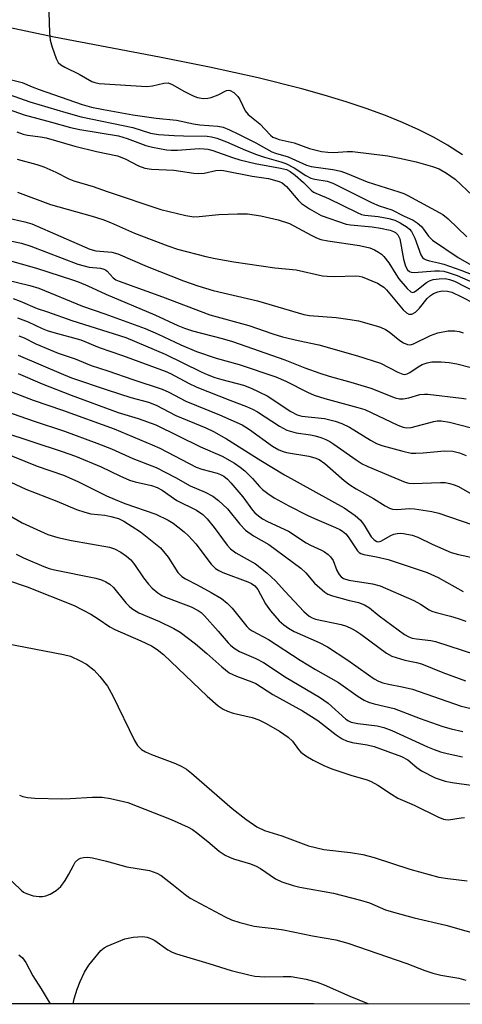
# Model space of a CAD drawing. Units: inches. Extents: x 1207768 to 1213768, y 521456 to 525456.
# Drawn here: x 1210008 to 1210115, y 521456 to 521694 of the extents above; entities that cross this region are included whole.
import ezdxf

# ---------------------------------------------------------------- set-up
doc = ezdxf.new("R2010")
doc.units = ezdxf.units.IN
doc.header["$MEASUREMENT"] = 0
for name, color, linetype in [('HYDRO-Stream Poly Centerlines', 142, 'Continuous'), ('HYDRO-Water Body', 4, 'Continuous'), ('NTRL-Trees', 3, 'Continuous'), ('Undefined', 1, 'Continuous')]:
    doc.layers.add(name, color=color, linetype=linetype)

msp = doc.modelspace()

# ---------------------------------------------------------------- linework, layer by layer
at = {"layer": 'HYDRO-Stream Poly Centerlines'}
msp.add_lwpolyline([(1210114.77, 521661.18), (1210111.14, 521663.51), (1210107.94, 521665.34), (1210104.25, 521667.21), (1210100.33, 521668.98), (1210096.19, 521670.66), (1210091.57, 521672.36), (1210086.76, 521673.97), (1210081.47, 521675.57), (1210076.03, 521677.09), (1210065.51, 521679.72), (1210053.79, 521682.31), (1210041.8, 521684.71), (1210016.43, 521689.54), (1210005.4, 521691.86)], dxfattribs=at)
at = {"layer": 'HYDRO-Water Body'}
msp.add_polyline3d([(1210114.77, 521661.18, 0), (1210111.14, 521663.51, 0), (1210107.94, 521665.34, 0), (1210104.25, 521667.21, 0), (1210100.33, 521668.98, 0), (1210096.19, 521670.66, 0), (1210091.57, 521672.36, 0), (1210086.76, 521673.97, 0), (1210081.47, 521675.57, 0), (1210076.03, 521677.09, 0), (1210065.51, 521679.72, 0), (1210053.79, 521682.31, 0), (1210041.8, 521684.71, 0), (1210016.43, 521689.54, 0), (1210005.4, 521691.86, 0)], dxfattribs=at)
at = {"layer": 'NTRL-Trees'}
msp.add_lwpolyline([(1211329.37, 521456.32), (1210078.99, 521456.45), (1209876.19, 521456.47), (1209886.94, 521552.27), (1209857.4, 521601.02), (1209814.7, 521627.45), (1209757.29, 521662.98), (1209656.56, 521721.11), (1209530.52, 521766.95), (1209478.89, 521765.77), (1209357.25, 521731.62), (1209251.4, 521671.29), (1209246.63, 521668.06), (1209191.01, 521627.54), (1209128.44, 521533.99), (1209135.89, 521467.6), (1209137.13, 521456.54), (1208664.04, 521456.59)], dxfattribs=at)
at = {"layer": 'Undefined'}
for points, elevation in [([(1210015.04, 521698.08), (1210015.26, 521690.62), (1210015.41, 521688.85), (1210015.87, 521687.17), (1210016.84, 521684.41), (1210017.38, 521683.44), (1210017.97, 521682.9), (1210018.97, 521682.31), (1210022.45, 521680.6), (1210025.47, 521678.91), (1210026.22, 521678.6), (1210027.22, 521678.36), (1210038.69, 521677.68), (1210040.11, 521677.81), (1210042.79, 521678.46), (1210043.83, 521678.53), (1210044.84, 521678.18), (1210047.8, 521676.43), (1210049.85, 521675.39), (1210050.9, 521674.99), (1210052.27, 521674.81), (1210053.38, 521674.83), (1210054.23, 521675), (1210055.91, 521675.64), (1210057.95, 521676.68), (1210058.39, 521676.78), (1210058.83, 521676.73), (1210059.7, 521676.22), (1210060.67, 521675.25), (1210061.13, 521674.49), (1210062.44, 521671.82), (1210063.1, 521670.92), (1210065.91, 521668.68), (1210068.51, 521665.89), (1210069.09, 521665.47), (1210069.53, 521665.25), (1210070.62, 521664.92), (1210074.25, 521664.1), (1210077.89, 521662.74), (1210080.84, 521662.01), (1210082.29, 521661.81), (1210083.77, 521661.74), (1210086.96, 521661.98), (1210088.25, 521661.97), (1210096.76, 521660.97), (1210099.56, 521660.41), (1210103.6, 521659.48), (1210107.53, 521658.38), (1210109.17, 521657.8), (1210110.89, 521656.8), (1210113, 521655.33), (1210117.3, 521651.26)], 224), ([(1209999.1, 521681.05), (1210008.69, 521678.66), (1210011.12, 521677.56), (1210012.8, 521676.93), (1210023.14, 521673.36), (1210025.39, 521672.71), (1210028.29, 521672.1), (1210035.37, 521670.81), (1210040.97, 521670.03), (1210045.84, 521669.58), (1210050, 521668.65), (1210051.47, 521668.39), (1210055.85, 521668.09), (1210057.08, 521667.85), (1210058.63, 521667.23), (1210060.67, 521666.26), (1210065, 521664.05), (1210068.85, 521661.94), (1210069.76, 521661.59), (1210072.76, 521660.69), (1210077.15, 521658.72), (1210078.33, 521658.4), (1210083.54, 521657.67), (1210085.43, 521657.23), (1210086.97, 521656.71), (1210091.83, 521654.65), (1210099.41, 521652.3), (1210100.67, 521651.85), (1210101.61, 521651.41), (1210110.01, 521646.82), (1210111.31, 521645.73), (1210115.85, 521641.43)], 226), ([(1210005.56, 521675.74), (1210010.52, 521673.97), (1210019.22, 521671.36), (1210022.9, 521670.34), (1210035.31, 521667.75), (1210039.64, 521666.42), (1210041.53, 521666.1), (1210045.28, 521665.86), (1210047.59, 521665.76), (1210053.24, 521665.68), (1210054.3, 521665.54), (1210055.62, 521665.17), (1210057.89, 521664.3), (1210062.48, 521662.31), (1210065.13, 521661.27), (1210067.11, 521660.59), (1210070.99, 521659.51), (1210072.25, 521659.08), (1210074.2, 521658.06), (1210077.03, 521656.19), (1210078.21, 521655.57), (1210079.16, 521655.28), (1210082.14, 521654.82), (1210083.57, 521654.35), (1210092.85, 521649.69), (1210094.71, 521648.91), (1210097.75, 521647.94), (1210100.53, 521646.47), (1210102.91, 521645.4), (1210103.83, 521644.8), (1210104.86, 521643.89), (1210105.39, 521643.28), (1210106.55, 521641.6), (1210107.54, 521640.64), (1210113.77, 521636.4), (1210116.94, 521634.57)], 228), ([(1210002.97, 521673), (1210009.15, 521670.8), (1210015.77, 521669.07), (1210020.31, 521667.77), (1210022.6, 521667.29), (1210031.91, 521665.73), (1210034, 521665.11), (1210038.45, 521663.43), (1210040.11, 521663.03), (1210043.47, 521662.39), (1210044.62, 521662.28), (1210046.09, 521662.27), (1210051.36, 521662.68), (1210052.51, 521662.67), (1210053.38, 521662.56), (1210054.64, 521662.21), (1210059.32, 521660.52), (1210061.13, 521659.98), (1210064.86, 521659.09), (1210070.93, 521657.99), (1210072.36, 521657.62), (1210073.28, 521657.17), (1210074.45, 521656.3), (1210076.44, 521654.54), (1210078.29, 521652.66), (1210078.91, 521652.19), (1210082.5, 521650.68), (1210089.41, 521647.24), (1210090.48, 521646.81), (1210091.26, 521646.62), (1210094.48, 521646.31), (1210097.06, 521645.83), (1210098.46, 521645.43), (1210099.78, 521644.8), (1210101.43, 521643.77), (1210101.99, 521643.27), (1210102.48, 521642.66), (1210103.26, 521641.11), (1210104.72, 521637.05), (1210105.13, 521636.45), (1210105.51, 521636.14), (1210106, 521635.89), (1210106.81, 521635.62), (1210109.03, 521635.17), (1210110.3, 521634.83), (1210114.38, 521633.4), (1210117.24, 521632.27)], 230), ([(1210007.89, 521617.51), (1210009.16, 521617.04), (1210011.94, 521615.61), (1210015.46, 521614.12), (1210017.36, 521613.37), (1210021.43, 521611.98), (1210025.31, 521610.36), (1210029.29, 521609.09), (1210035.31, 521607.01), (1210042.43, 521604.67), (1210044.02, 521603.94), (1210048.08, 521601.81), (1210056.22, 521598.48), (1210061.69, 521596.07), (1210063.43, 521594.97), (1210068.97, 521590.94), (1210070.49, 521590.06), (1210071.56, 521589.64), (1210072.39, 521589.43), (1210077.77, 521588.55), (1210079.17, 521588.15), (1210080.21, 521587.7), (1210081.6, 521586.73), (1210086.29, 521582.64), (1210087.67, 521581.58), (1210089.15, 521580.66), (1210093.3, 521578.33), (1210096.14, 521576.5), (1210097.15, 521575.97), (1210097.92, 521575.74), (1210098.99, 521575.61), (1210102.08, 521575.87), (1210103.19, 521575.85), (1210107.4, 521575.17), (1210109.07, 521574.78), (1210117.27, 521571.95)], 250), ([(1210007.74, 521612.84), (1210018.61, 521608.17), (1210020.6, 521607.39), (1210029.17, 521604.51), (1210034.86, 521602.7), (1210039.1, 521601.52), (1210040.96, 521600.84), (1210045.68, 521598.34), (1210052.93, 521595.38), (1210054.8, 521594.48), (1210057.89, 521592.69), (1210066.21, 521587.44), (1210071.92, 521584.02), (1210086.26, 521576.06), (1210088.88, 521574.19), (1210090.19, 521573.04), (1210091.06, 521571.88), (1210092.8, 521569.07), (1210093.5, 521568.32), (1210094.11, 521567.94), (1210094.5, 521567.88), (1210095.14, 521568), (1210097.48, 521569.37), (1210098.27, 521569.69), (1210099.07, 521569.89), (1210099.85, 521569.95), (1210100.6, 521569.9), (1210102.65, 521569.47), (1210104.03, 521568.94), (1210107.5, 521567.25), (1210112.02, 521565.32), (1210113.83, 521564.78), (1210117.93, 521563.95)], 252), ([(1210007.72, 521608.43), (1210013.51, 521605.96), (1210020.48, 521603.22), (1210031.83, 521599.04), (1210036.62, 521597.59), (1210040.9, 521596.07), (1210051.61, 521590.8), (1210056.87, 521588.54), (1210059.81, 521586.81), (1210061.23, 521585.87), (1210062.32, 521584.95), (1210064.15, 521583.13), (1210065.84, 521581.22), (1210066.62, 521580.45), (1210067.9, 521579.48), (1210069.37, 521578.5), (1210072.94, 521576.51), (1210077.34, 521574.28), (1210079.1, 521573.47), (1210084.2, 521571.34), (1210085.21, 521570.85), (1210085.88, 521570.42), (1210086.63, 521569.76), (1210087.2, 521569.07), (1210089.47, 521565.7), (1210089.86, 521565.32), (1210090.28, 521565.06), (1210091.03, 521564.81), (1210094.06, 521564.26), (1210096.85, 521563.59), (1210106.26, 521560.45), (1210108.88, 521559.24), (1210114.94, 521555.89)], 254), ([(1210005.03, 521604.4), (1210011.36, 521601.99), (1210018.43, 521599.63), (1210030.83, 521595.1), (1210040.04, 521591.25), (1210041.82, 521590.41), (1210050.62, 521585.89), (1210051.98, 521585.38), (1210055.67, 521584.43), (1210056.49, 521584.11), (1210057.25, 521583.69), (1210058.15, 521582.97), (1210058.96, 521582.11), (1210061.84, 521578.67), (1210064.18, 521575.5), (1210064.75, 521574.85), (1210065.65, 521574.09), (1210066.59, 521573.43), (1210067.78, 521572.78), (1210072.85, 521570.46), (1210077.13, 521567.6), (1210078.12, 521567.08), (1210080.8, 521565.88), (1210081.52, 521565.45), (1210082.39, 521564.79), (1210082.98, 521564.23), (1210083.58, 521563.38), (1210084.53, 521560.96), (1210085.04, 521560), (1210085.54, 521559.41), (1210086.13, 521559), (1210087.39, 521558.58), (1210093.06, 521557.7), (1210094.94, 521557.22), (1210103.05, 521553.72), (1210104.69, 521552.78), (1210106.73, 521551.44), (1210107.36, 521551.12), (1210108.41, 521550.8), (1210111.9, 521549.94), (1210113.75, 521549.37), (1210115.58, 521548.72)], 256), ([(1210004.63, 521599.36), (1210011.54, 521596.92), (1210018.86, 521594.53), (1210026.64, 521591.67), (1210030.19, 521590.25), (1210035.37, 521587.98), (1210040.99, 521585.74), (1210045.65, 521583.38), (1210049.16, 521581.37), (1210052.8, 521579.82), (1210054.59, 521578.9), (1210055.97, 521577.82), (1210058.13, 521575.79), (1210061.11, 521572.1), (1210062.47, 521570.65), (1210064.41, 521569.32), (1210068.13, 521567.19), (1210075.79, 521561.47), (1210077.02, 521560.36), (1210079.14, 521557.86), (1210081.57, 521555.69), (1210082.32, 521555.25), (1210083.43, 521554.84), (1210087.19, 521553.8), (1210089.75, 521553.2), (1210091.13, 521552.69), (1210092.37, 521551.9), (1210094.73, 521550.03), (1210100.83, 521545.52), (1210101.83, 521544.95), (1210102.63, 521544.65), (1210103.72, 521544.44), (1210107.12, 521544.02), (1210108.25, 521543.78), (1210121.14, 521539.61)], 258), ([(1210003.3, 521589.75), (1210012.31, 521586.11), (1210018.65, 521583.96), (1210022.1, 521582.43), (1210028.98, 521578.98), (1210031.05, 521578.03), (1210033.41, 521577.07), (1210040.89, 521574.49), (1210043.84, 521573.07), (1210045.04, 521572.33), (1210046.17, 521571.51), (1210047.71, 521570.28), (1210048.76, 521569.32), (1210050.53, 521567.35), (1210054.25, 521562.48), (1210055.28, 521561.45), (1210056.09, 521560.92), (1210057.03, 521560.46), (1210063.04, 521558.21), (1210063.92, 521557.78), (1210064.73, 521557.21), (1210065.43, 521556.38), (1210067.33, 521552.9), (1210068.5, 521551.23), (1210070.63, 521548.78), (1210071.75, 521547.8), (1210072.82, 521547.02), (1210074.24, 521546.24), (1210080.25, 521543.56), (1210082.23, 521542.53), (1210087.18, 521539.35), (1210092.12, 521535.76), (1210093.53, 521534.81), (1210094.51, 521534.26), (1210095.56, 521533.86), (1210096.91, 521533.49), (1210100.23, 521532.92), (1210102.75, 521532.3), (1210114.47, 521528.2), (1210119.24, 521527.13)], 262), ([(1209999.88, 521585.02), (1210009.58, 521580.54), (1210017.02, 521577.64), (1210021.79, 521575.67), (1210023.78, 521575.02), (1210025.23, 521574.64), (1210028.58, 521574.28), (1210030.03, 521573.99), (1210031.87, 521573.44), (1210033.21, 521572.82), (1210037.22, 521570.25), (1210041.98, 521566.42), (1210042.77, 521565.55), (1210043.86, 521564.13), (1210046.21, 521560.44), (1210047.15, 521559.5), (1210048.06, 521558.89), (1210050.86, 521557.48), (1210054.22, 521555.65), (1210056.68, 521554.16), (1210058.1, 521553.1), (1210059.27, 521551.85), (1210062.78, 521547.47), (1210063.36, 521546.88), (1210064.07, 521546.36), (1210068.06, 521544.33), (1210075.69, 521539.28), (1210079.32, 521537.1), (1210084.87, 521533.94), (1210089.64, 521530.56), (1210091.1, 521529.64), (1210092.15, 521529.2), (1210093.53, 521528.8), (1210098.31, 521527.69), (1210104.59, 521525.28), (1210110.04, 521523.33), (1210112.08, 521522.74), (1210114.89, 521522.08)], 264), ([(1210005.2, 521574.45), (1210008.68, 521572.44), (1210014.88, 521569.64), (1210017.26, 521568.87), (1210020.57, 521568.14), (1210029.7, 521566.59), (1210030.91, 521566.19), (1210032.46, 521565.38), (1210033.83, 521564.42), (1210034.86, 521563.49), (1210035.73, 521562.41), (1210037.95, 521559.17), (1210039.11, 521557.65), (1210040.04, 521556.65), (1210041.34, 521555.58), (1210042.32, 521554.94), (1210043.19, 521554.5), (1210049.4, 521552.16), (1210051.06, 521551.32), (1210051.77, 521550.78), (1210052.6, 521549.97), (1210055.93, 521546.31), (1210058.28, 521543.53), (1210058.88, 521542.92), (1210059.78, 521542.17), (1210061.02, 521541.43), (1210064.97, 521539.68), (1210066.79, 521538.77), (1210072.32, 521535.15), (1210080.34, 521530.41), (1210082.39, 521528.96), (1210086.68, 521525.12), (1210087.32, 521524.68), (1210087.98, 521524.38), (1210089.54, 521524.02), (1210094.21, 521523.51), (1210095.85, 521523.11), (1210097.75, 521522.35), (1210106.32, 521518.41), (1210107.96, 521517.74), (1210109.47, 521517.22), (1210111.1, 521516.77), (1210114.75, 521515.98)], 266), ([(1210007.21, 521564.9), (1210009, 521564.03), (1210013.94, 521561.9), (1210015.19, 521561.46), (1210016.51, 521561.12), (1210026.42, 521559.08), (1210027.78, 521558.68), (1210028.83, 521558.23), (1210029.79, 521557.61), (1210030.67, 521556.86), (1210033.69, 521553.16), (1210034.49, 521552.3), (1210035.14, 521551.74), (1210036.78, 521550.76), (1210041.79, 521548.6), (1210045.21, 521546.92), (1210046.74, 521546.04), (1210050.44, 521543.24), (1210053.16, 521540.92), (1210056.75, 521537.68), (1210058.55, 521536.28), (1210060.31, 521535.45), (1210063.98, 521534.1), (1210065.01, 521533.65), (1210069.11, 521531.04), (1210076.26, 521527.1), (1210079.91, 521524.77), (1210084.31, 521521.32), (1210085.75, 521520.33), (1210086.8, 521519.89), (1210088.17, 521519.48), (1210091.78, 521518.91), (1210093.48, 521518.48), (1210100.11, 521516.06), (1210101.6, 521515.3), (1210103.77, 521513.39), (1210104.89, 521512.6), (1210108.21, 521510.97), (1210110.61, 521510.15), (1210112.28, 521509.81), (1210117.43, 521509.08)], 268), ([(1209999.63, 521560.49), (1210009.86, 521557.03), (1210021.18, 521552.49), (1210025.23, 521550.39), (1210027, 521549.3), (1210029.81, 521547.39), (1210031.03, 521546.68), (1210037.3, 521543.99), (1210039.85, 521542.76), (1210041.19, 521541.92), (1210042.73, 521540.68), (1210053.29, 521530.65), (1210055.94, 521528.34), (1210057.1, 521527.47), (1210058.14, 521526.98), (1210059.55, 521526.55), (1210064.09, 521525.5), (1210065.69, 521524.89), (1210067.51, 521524.07), (1210070.69, 521522.21), (1210072.81, 521520.75), (1210073.78, 521519.8), (1210075.27, 521517.76), (1210075.85, 521517.13), (1210077.02, 521516.27), (1210078.77, 521515.2), (1210081.4, 521513.93), (1210083.3, 521513.13), (1210088.12, 521511.52), (1210091.77, 521510.45), (1210092.8, 521510.08), (1210094.39, 521509.2), (1210097.69, 521506.96), (1210099.23, 521506.05), (1210103.15, 521504.32), (1210108.8, 521501.52), (1210110.16, 521500.96), (1210110.66, 521500.85), (1210111.39, 521500.82), (1210114.44, 521501.33), (1210115.27, 521501.35)], 270), ([(1210004.93, 521543.34), (1210018.62, 521540.71), (1210020.3, 521540.24), (1210022.69, 521539.17), (1210024.21, 521538.33), (1210025.99, 521536.87), (1210027.39, 521535.34), (1210029.28, 521533.01), (1210030.54, 521530.72), (1210035.72, 521519.93), (1210036.47, 521518.75), (1210037.43, 521517.78), (1210038.36, 521517.23), (1210039.87, 521516.54), (1210045.6, 521514.37), (1210047.12, 521513.65), (1210048.26, 521512.99), (1210049.47, 521512.04), (1210059.27, 521503.57), (1210062.58, 521500.94), (1210065.26, 521499.1), (1210067.09, 521498.27), (1210071.25, 521496.96), (1210077.71, 521494.56), (1210081.33, 521493.67), (1210087.81, 521492.96), (1210090.8, 521492.45), (1210093.52, 521491.73), (1210102.09, 521488.95), (1210109.07, 521487.01), (1210111.22, 521486.63), (1210115.9, 521486.07)], 272), ([(1210008.05, 521506.76), (1210008.84, 521506.43), (1210009.97, 521506.2), (1210011.73, 521506.05), (1210018.2, 521505.9), (1210020.24, 521505.95), (1210025.65, 521506.29), (1210027.94, 521506.29), (1210029.93, 521505.96), (1210034.18, 521504.97), (1210044.58, 521500.86), (1210048.71, 521499.03), (1210049.73, 521498.45), (1210050.68, 521497.78), (1210053.42, 521495.61), (1210056.17, 521493.27), (1210057.59, 521492.32), (1210058.6, 521491.79), (1210059.62, 521491.39), (1210063.73, 521490.16), (1210065.1, 521489.64), (1210066.11, 521489.09), (1210069.7, 521486.58), (1210071.24, 521485.88), (1210073.94, 521484.98), (1210075.55, 521484.54), (1210083.7, 521483.1), (1210090.17, 521481.44), (1210092.39, 521480.78), (1210096.26, 521479.14), (1210098.14, 521478.53), (1210103.15, 521477.19), (1210110.77, 521475.37), (1210120.37, 521472.69)], 274)]:
    msp.add_lwpolyline(points, dxfattribs=dict(at, elevation=elevation))
for points in [[(1210007.36, 521666.71, 232), (1210008.94, 521666.14, 232), (1210009.98, 521665.92, 232), (1210013.07, 521665.53, 232), (1210014.5, 521665.26, 232), (1210021.35, 521663.25, 232), (1210026.63, 521661.99, 232), (1210031.63, 521660.92, 232), (1210033.46, 521660.24, 232), (1210036.69, 521658.5, 232), (1210038.23, 521657.99, 232), (1210039.84, 521657.74, 232), (1210045.26, 521657.5, 232), (1210050.02, 521656.8, 232), (1210051.15, 521656.7, 232), (1210052.53, 521656.8, 232), (1210055.34, 521657.4, 232), (1210056.41, 521657.47, 232), (1210057.21, 521657.43, 232), (1210064.12, 521656.06, 232), (1210068.04, 521655.44, 232), (1210070.57, 521654.79, 232), (1210071.32, 521654.42, 232), (1210072.37, 521653.57, 232), (1210075.2, 521650.23, 232), (1210076.02, 521649.42, 232), (1210077.88, 521648.14, 232), (1210080.76, 521646.57, 232), (1210086.78, 521644.5, 232), (1210087.82, 521644.33, 232), (1210093.02, 521643.78, 232), (1210095.05, 521643.47, 232), (1210097.33, 521643, 232), (1210098.14, 521642.69, 232), (1210098.64, 521642.42, 232), (1210099.22, 521641.89, 232), (1210099.64, 521640.92, 232), (1210100.58, 521636.02, 232), (1210101.02, 521634.33, 232), (1210101.52, 521633.41, 232), (1210101.99, 521633.04, 232), (1210102.42, 521632.88, 232), (1210103.14, 521632.82, 232), (1210108.13, 521633.22, 232), (1210109.26, 521633.22, 232), (1210110.25, 521633.1, 232), (1210111.59, 521632.75, 232), (1210113.47, 521632.07, 232), (1210117.34, 521630.36, 232)], [(1210007.49, 521660.11, 234), (1210012.24, 521658.83, 234), (1210013.88, 521658.31, 234), (1210016.82, 521656.98, 234), (1210019.92, 521655.42, 234), (1210021.11, 521654.93, 234), (1210025.78, 521653.52, 234), (1210029.13, 521652.33, 234), (1210042.08, 521648.02, 234), (1210048.13, 521646.53, 234), (1210050.01, 521646.23, 234), (1210051.31, 521646.28, 234), (1210056.06, 521646.83, 234), (1210060.56, 521646.95, 234), (1210062.95, 521646.92, 234), (1210066.2, 521646.5, 234), (1210070.36, 521645.49, 234), (1210073.12, 521644.6, 234), (1210078.29, 521641.8, 234), (1210079.57, 521641.18, 234), (1210080.62, 521640.79, 234), (1210082.31, 521640.43, 234), (1210089.95, 521639.33, 234), (1210092.47, 521638.79, 234), (1210093.54, 521638.31, 234), (1210094.56, 521637.73, 234), (1210095.25, 521637.21, 234), (1210095.83, 521636.63, 234), (1210097.06, 521635.11, 234), (1210098.69, 521632.38, 234), (1210099.43, 521631.31, 234), (1210101.48, 521628.91, 234), (1210102.36, 521628.14, 234), (1210102.74, 521628.02, 234), (1210103.22, 521628.14, 234), (1210103.8, 521628.53, 234), (1210106.07, 521630.43, 234), (1210106.84, 521630.83, 234), (1210107.68, 521631.08, 234), (1210109.12, 521631.3, 234), (1210110.58, 521631.33, 234), (1210111.66, 521631.13, 234), (1210112.87, 521630.68, 234), (1210118.13, 521628.01, 234)], [(1210007.53, 521652.19, 236), (1210015.52, 521649.21, 236), (1210025.56, 521646.4, 236), (1210028.08, 521645.62, 236), (1210029.99, 521644.85, 236), (1210035.76, 521642.28, 236), (1210043.77, 521639.2, 236), (1210046.1, 521638.43, 236), (1210052.92, 521636.67, 236), (1210055.15, 521636.19, 236), (1210059.71, 521635.4, 236), (1210069.56, 521633.95, 236), (1210074.66, 521633.44, 236), (1210081.02, 521632.03, 236), (1210082.18, 521631.91, 236), (1210083.94, 521631.85, 236), (1210088.96, 521631.97, 236), (1210089.84, 521631.9, 236), (1210090.57, 521631.74, 236), (1210094.29, 521630.2, 236), (1210095.22, 521629.71, 236), (1210095.84, 521629.28, 236), (1210096.49, 521628.63, 236), (1210100.45, 521623.81, 236), (1210101.25, 521623.05, 236), (1210101.88, 521622.72, 236), (1210102.56, 521622.75, 236), (1210103.42, 521623.27, 236), (1210104.39, 521624.21, 236), (1210106.26, 521626.51, 236), (1210107.09, 521627.26, 236), (1210107.78, 521627.72, 236), (1210108.8, 521628.15, 236), (1210109.87, 521628.38, 236), (1210111.18, 521628.32, 236), (1210112.22, 521628.05, 236), (1210114.53, 521626.97, 236), (1210117.65, 521625.31, 236)], [(1210000.71, 521646.99, 238), (1210009.34, 521645.06, 238), (1210011.03, 521644.57, 238), (1210025.02, 521638.41, 238), (1210026.42, 521638.01, 238), (1210030.31, 521637.68, 238), (1210031.75, 521637.31, 238), (1210038.8, 521634.23, 238), (1210047.55, 521630.83, 238), (1210051.02, 521629.58, 238), (1210054.69, 521628.5, 238), (1210065.39, 521625.95, 238), (1210076.52, 521622.68, 238), (1210077.92, 521622.46, 238), (1210084.3, 521621.96, 238), (1210087.75, 521621.5, 238), (1210089.75, 521621.13, 238), (1210093.38, 521620.14, 238), (1210095.04, 521619.64, 238), (1210096.23, 521619.09, 238), (1210097.08, 521618.5, 238), (1210099.68, 521616.37, 238), (1210100.6, 521615.81, 238), (1210101.56, 521615.43, 238), (1210102.28, 521615.39, 238), (1210102.96, 521615.57, 238), (1210107.06, 521617.58, 238), (1210108.85, 521618.22, 238), (1210111.3, 521618.7, 238), (1210112.92, 521618.73, 238), (1210113.94, 521618.56, 238), (1210114.97, 521618.28, 238)], [(1210000.26, 521641.58, 240), (1210008.51, 521639.87, 240), (1210010.8, 521639.12, 240), (1210022.11, 521634.79, 240), (1210024.86, 521634.12, 240), (1210027.59, 521633.82, 240), (1210028.32, 521633.65, 240), (1210028.76, 521633.44, 240), (1210029.19, 521633.1, 240), (1210030.57, 521631.53, 240), (1210031.25, 521631.07, 240), (1210032.02, 521630.69, 240), (1210042.52, 521626.92, 240), (1210053.86, 521622.62, 240), (1210063.31, 521620.04, 240), (1210069.05, 521618.02, 240), (1210071.43, 521617.3, 240), (1210075.21, 521616.37, 240), (1210080.2, 521615.39, 240), (1210089.5, 521612.7, 240), (1210094.98, 521610.92, 240), (1210099.17, 521608.76, 240), (1210100.4, 521608.28, 240), (1210100.86, 521608.22, 240), (1210101.46, 521608.34, 240), (1210102.11, 521608.68, 240), (1210104.12, 521610.08, 240), (1210105.07, 521610.62, 240), (1210106.28, 521611.06, 240), (1210107.37, 521611.23, 240), (1210109.65, 521611.29, 240), (1210111.59, 521611.12, 240), (1210113.44, 521610.75, 240), (1210116.84, 521609.9, 240)], [(1210004.78, 521635.97, 242), (1210012.15, 521633.84, 242), (1210020.8, 521631.06, 242), (1210022.41, 521630.48, 242), (1210024.5, 521629.6, 242), (1210028.85, 521627.55, 242), (1210040.63, 521622.59, 242), (1210046.16, 521620.02, 242), (1210047.78, 521619.35, 242), (1210049.75, 521618.72, 242), (1210056.89, 521616.91, 242), (1210059.36, 521616.2, 242), (1210071.96, 521611.71, 242), (1210076.76, 521609.82, 242), (1210080.38, 521608.5, 242), (1210082.62, 521607.79, 242), (1210087.86, 521606.38, 242), (1210092.68, 521604.92, 242), (1210098.55, 521602.57, 242), (1210099.63, 521602.37, 242), (1210100.46, 521602.37, 242), (1210101.83, 521602.62, 242), (1210104.52, 521603.36, 242), (1210105.59, 521603.5, 242), (1210106.42, 521603.5, 242), (1210114.53, 521602.51, 242), (1210115.68, 521602.3, 242)], [(1210004.9, 521631.02, 244), (1210010.54, 521629.66, 244), (1210012.7, 521629.03, 244), (1210023.2, 521624.72, 244), (1210028.6, 521622.83, 244), (1210038.3, 521619.28, 244), (1210041.48, 521617.94, 244), (1210046.91, 521615.34, 244), (1210050.67, 521613.72, 244), (1210055.4, 521612.17, 244), (1210060.97, 521610.64, 244), (1210069.78, 521607.68, 244), (1210072.22, 521606.62, 244), (1210077.47, 521603.93, 244), (1210079.07, 521603.19, 244), (1210081.58, 521602.38, 244), (1210089.58, 521600.25, 244), (1210091.27, 521599.73, 244), (1210099.18, 521596, 244), (1210100.47, 521595.48, 244), (1210101.3, 521595.34, 244), (1210102.41, 521595.43, 244), (1210107.85, 521596.89, 244), (1210108.67, 521597.04, 244), (1210109.65, 521597.07, 244), (1210111.61, 521596.75, 244), (1210119.45, 521594.74, 244)], [(1210006.49, 521626.54, 246), (1210008.16, 521625.93, 246), (1210012.33, 521624.16, 246), (1210014.76, 521623.29, 246), (1210020.65, 521621.27, 246), (1210033.68, 521617.15, 246), (1210043.15, 521613.15, 246), (1210051.79, 521608.82, 246), (1210053.23, 521608.17, 246), (1210055.11, 521607.48, 246), (1210056.76, 521606.97, 246), (1210062.04, 521605.67, 246), (1210063.85, 521604.95, 246), (1210067.73, 521603.06, 246), (1210073.38, 521599.31, 246), (1210074.94, 521598.47, 246), (1210076.09, 521598.19, 246), (1210081.53, 521597.58, 246), (1210084.1, 521596.95, 246), (1210085.74, 521596.38, 246), (1210087.52, 521595.48, 246), (1210092.58, 521592.39, 246), (1210094.08, 521591.59, 246), (1210095.38, 521591.05, 246), (1210100.4, 521589.68, 246), (1210102.37, 521589.27, 246), (1210103.55, 521589.23, 246), (1210105.32, 521589.3, 246), (1210110.45, 521589.83, 246), (1210112.41, 521589.68, 246), (1210114.06, 521589.3, 246), (1210115.68, 521588.71, 246)], [(1210007.56, 521621.91, 248), (1210010.15, 521620.91, 248), (1210013.49, 521619.32, 248), (1210014.73, 521618.82, 248), (1210016.32, 521618.32, 248), (1210022.83, 521616.59, 248), (1210027.22, 521614.68, 248), (1210032.87, 521612.79, 248), (1210043.17, 521609.01, 248), (1210044.43, 521608.44, 248), (1210048.79, 521606.09, 248), (1210050.74, 521605.17, 248), (1210058.68, 521601.99, 248), (1210062.72, 521600.5, 248), (1210064.21, 521599.84, 248), (1210065.41, 521599.18, 248), (1210070.68, 521595.75, 248), (1210072.43, 521594.79, 248), (1210074.69, 521594.17, 248), (1210078.18, 521593.64, 248), (1210079.28, 521593.4, 248), (1210080.64, 521593.01, 248), (1210081.87, 521592.5, 248), (1210082.83, 521592.02, 248), (1210083.78, 521591.42, 248), (1210089.13, 521587.6, 248), (1210090.63, 521586.64, 248), (1210091.99, 521586, 248), (1210100.99, 521582.25, 248), (1210101.81, 521582.01, 248), (1210102.88, 521581.9, 248), (1210109.45, 521582.17, 248), (1210110.64, 521582.14, 248), (1210111.74, 521581.94, 248), (1210112.8, 521581.62, 248), (1210113.82, 521581.21, 248), (1210118.15, 521578.7, 248)], [(1210003.92, 521594.38, 260), (1210018.28, 521589.66, 260), (1210021.55, 521588.49, 260), (1210027.74, 521585.94, 260), (1210032.23, 521583.73, 260), (1210034.55, 521582.75, 260), (1210035.89, 521582.36, 260), (1210039.85, 521581.46, 260), (1210041.21, 521580.99, 260), (1210042.45, 521580.29, 260), (1210045.98, 521577.81, 260), (1210050.67, 521575.49, 260), (1210052.23, 521574.41, 260), (1210053.23, 521573.37, 260), (1210054.92, 521571.32, 260), (1210058.11, 521567.06, 260), (1210058.87, 521566.19, 260), (1210059.48, 521565.67, 260), (1210060.14, 521565.23, 260), (1210064.94, 521562.58, 260), (1210067.65, 521560.41, 260), (1210069.75, 521558.45, 260), (1210071.93, 521555.97, 260), (1210076.54, 521551.09, 260), (1210077.84, 521549.96, 260), (1210078.58, 521549.55, 260), (1210079.38, 521549.24, 260), (1210085.52, 521547.95, 260), (1210086.83, 521547.52, 260), (1210088.07, 521546.98, 260), (1210089.08, 521546.4, 260), (1210090.31, 521545.56, 260), (1210096.44, 521541.01, 260), (1210097.77, 521540.29, 260), (1210100.85, 521539.35, 260), (1210103.72, 521538.79, 260), (1210104.89, 521538.47, 260), (1210110.03, 521536.38, 260), (1210115.53, 521534.31, 260)], [(1210000.69, 521491.2, 276), (1210008.4, 521483.86, 276), (1210009.03, 521483.39, 276), (1210009.72, 521483.01, 276), (1210011.35, 521482.51, 276), (1210012.81, 521482.31, 276), (1210013.61, 521482.33, 276), (1210014.4, 521482.46, 276), (1210015.44, 521482.85, 276), (1210016.91, 521483.76, 276), (1210017.96, 521484.77, 276), (1210019.02, 521486.18, 276), (1210019.96, 521487.68, 276), (1210021.03, 521489.82, 276), (1210021.48, 521490.57, 276), (1210022.29, 521491.31, 276), (1210022.73, 521491.53, 276), (1210023.46, 521491.74, 276), (1210024.53, 521491.82, 276), (1210025.66, 521491.67, 276), (1210029.03, 521490.87, 276), (1210033.89, 521489.49, 276), (1210039.35, 521488.58, 276), (1210041.13, 521487.97, 276), (1210042.18, 521487.37, 276), (1210045.16, 521485.09, 276), (1210047.95, 521482.77, 276), (1210049.16, 521481.94, 276), (1210057.61, 521477.38, 276), (1210059.12, 521476.67, 276), (1210061.12, 521476.07, 276), (1210064.6, 521475.18, 276), (1210066.5, 521474.89, 276), (1210069.39, 521474.61, 276), (1210071.62, 521474.3, 276), (1210078.65, 521472.84, 276), (1210084.23, 521471.83, 276), (1210087.16, 521471.07, 276), (1210101.35, 521466.2, 276), (1210105.74, 521464.48, 276), (1210107.65, 521463.84, 276), (1210109.59, 521463.31, 276), (1210113.9, 521462.64, 276), (1210115.62, 521462.18, 276)], [(1210020.95, 521456.45, 278), (1210021.21, 521457.64, 278), (1210021.92, 521459.94, 278), (1210022.64, 521461.84, 278), (1210023.71, 521464.11, 278), (1210024.77, 521465.73, 278), (1210027.67, 521469.33, 278), (1210028.44, 521469.97, 278), (1210029.18, 521470.38, 278), (1210033.42, 521472.12, 278), (1210035.4, 521472.52, 278), (1210037.68, 521472.65, 278), (1210038.8, 521472.5, 278), (1210039.88, 521472.12, 278), (1210040.63, 521471.67, 278), (1210043.79, 521469.46, 278), (1210044.82, 521468.92, 278), (1210045.89, 521468.47, 278), (1210053.68, 521466.17, 278), (1210059.07, 521464.46, 278), (1210063.33, 521463.39, 278), (1210064.77, 521463.11, 278), (1210067.13, 521462.92, 278), (1210071.54, 521463.06, 278), (1210073.5, 521462.99, 278), (1210077.1, 521462.37, 278), (1210079.74, 521461.62, 278), (1210081.44, 521460.99, 278), (1210087.61, 521458.25, 278), (1210091.93, 521456.48, 278), (1210091.99, 521456.45, 278)], [(1210007.88, 521468.28, 278), (1210008.73, 521467.5, 278), (1210009.6, 521466.37, 278), (1210011.26, 521463.16, 278), (1210013.25, 521460.09, 278), (1210015.44, 521456.45, 278)]]:
    msp.add_polyline3d(points, dxfattribs=at)

doc.saveas('drawing.dxf')
